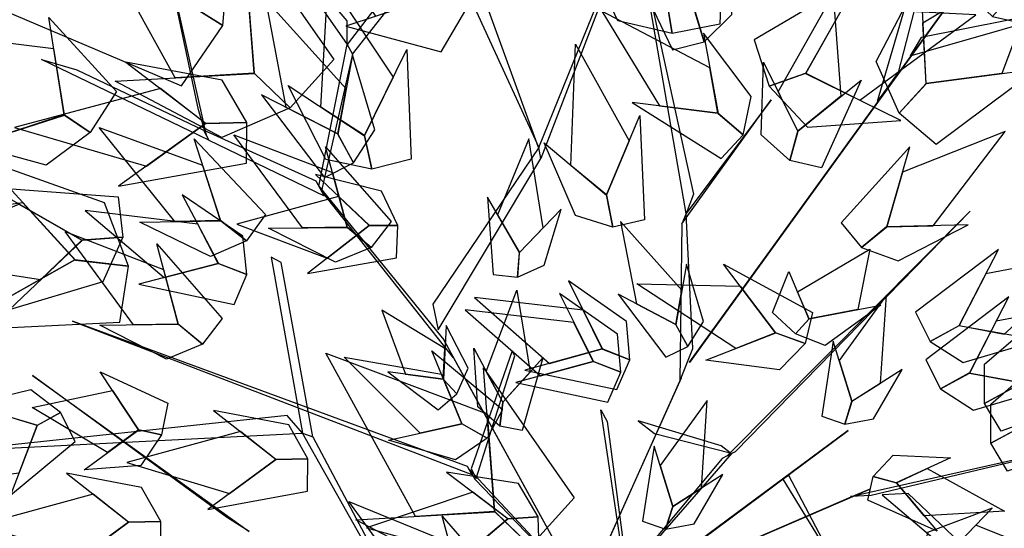
# Model space of a CAD drawing. Units: millimetres. Extents: x 533106 to 533990, y 9894275 to 9895157.
# Drawn here: x 533357 to 533360, y 9895013 to 9895015 of the extents above; entities that cross this region are included whole.
import ezdxf

# ---------------------------------------------------------------- set-up
doc = ezdxf.new("R2010")
doc.units = ezdxf.units.MM
doc.layers.add('arbol', color=74, linetype='Continuous')
doc.layers.add('arboles', color=3, linetype='Continuous')

# ---------------------------------------------------------------- blocks, each defined once
blk = doc.blocks.new('HOJA6')
at = {"color": 112, "linetype": 'ByBlock'}
blk.add_3dface([(-0.07999999999998408, 0.01000000000001933), (-0.4572914399395955, -0.2006622346704461), (-0.6399999999999864, -1.059999999999988), (-0.07999999999998408, -0.3549999999999898)], dxfattribs=at)
at = {"color": 72, "linetype": 'ByBlock'}
blk.add_3dface([(-0.07999999999998408, 0.01000000000001933), (-0.07999999999998408, -0.3599999999999852), (0.4470593097866029, -1.156503530116535), (0.2766743773917604, -0.00425651768809221)], dxfattribs=at)
at = {"color": 122, "linetype": 'ByBlock'}
blk.add_3dface([(-0.07999999999998408, -0.3599999999999852), (-0.3996535655883449, -0.7574210066781917), (-0.09499999999997044, -2.074999999999989), (0.2787254735908746, -0.9021137635791625)], dxfattribs=at)
blk = doc.blocks.new('AR3DS027')
at = {"layer": 'arbol', "color": 32, "linetype": 'Continuous'}
for points in [[(-0.1273699229234069, 0.2159053964415243, 0.6499769638032039), (-0.1084364229134849, 0.2969180624599836, 0.7515209244314954), (-0.1320263402069202, 0.2238178434635403, 0.6523946771514963), (-0.1273699229234069, 0.2159053964415243, 0.6499769638032039)], [(-0.05706109362347433, 0.06842211012910315, 0.6209644036236918), (-0.05706109362347433, 0.06842211012910315, 0.6298293525674316), (-0.1609457245738781, 0.2873916922955946, 0.6572301038480818)], [(-0.1236012104932627, 0.2078814244579021, 0.641112014859464), (-0.1170916162957383, 0.1940218364861979, 0.6370824926123096), (-0.1927432338440838, 0.2697858763585268, 0.6209644036236918), (-0.1680085819161832, 0.2493499781678281, 0.6322470659157242)], [(-0.0133121072678648, 0.06347074648810302, 0.7023607530162113), (-0.0133121072678648, 0.06750026873525794, 0.6886603773758861), (-0.05441323418884281, 0.2069217384868001, 0.8804656363404375), (-0.05441323418884281, 0.2069217384868001, 0.8820774452392993)], [(0.03066177241063883, 0.1094935137329083, 0.5307031052874325), (0.02678489839470899, 0.1015212387978703, 0.5395680542311722), (0.05248823166900252, 0.1893899114366446, 0.6161289769271063), (0.05354556094607688, 0.1915641682371101, 0.6120994546799521)], [(-0.1645605179930385, 0.05455944825577408, 0.7313733131957232), (-0.1691758359601749, 0.05600173512050954, 0.7313733131957232), (-0.2566666636556079, 0.1650525240014238, 0.9094781965199494)], [(-0.1135876150284503, 0.09827043531992707, 0.7313733131957232), (-0.1104929985867784, 0.09455496759472748, 0.7362087398923085), (-0.1382346446971496, 0.1543064501890647, 0.8441999361160475)], [(0.03771063425776333, 0.1239885590693364, 0.5605215699163751), (0.03277643096475913, 0.1138420273338383, 0.5492389076243429), (0.1131739076465124, 0.1446443584039052, 0.7313733131957232), (0.1152885662006611, 0.1489928720048361, 0.7313733131957232)], [(-0.1192610785048203, 0.1050821261494672, 0.7394323576900322), (-0.1135876150284503, 0.09827043531992707, 0.7313733131957232), (-0.2178990037224935, 0.1341024280683598, 0.7765039623638529)], [(-0.2486362065016863, 0.004639721679648545, 0.6548123904997889), (-0.243800779805099, 0.004639721679648545, 0.6596478171963743), (-0.2913491423215078, 0.1174663445999728, 0.7515209244314954), (-0.297796377916967, 0.1174663445999728, 0.7515209244314954)], [(0.01381924772456955, 0.03682595461264082, 0.796651573599625), (0.003904622397868707, 0.1151798004406359, 0.9521911323397864), (0.01462860489411355, 0.03042972230015106, 0.8103519492399501)], [(0.01471226135248571, -0.02204971277051548, 0.4065938200750756), (0.01567420304033362, -0.01242681957037206, 0.4065938200750756), (0.02793895956025949, 0.110265068731481, 0.5307031052874325), (0.02705717967975829, 0.1014440832980137, 0.5395680542311722)], [(-0.05182687337639891, 0.06084659266956383, 0.6298293525674316), (-0.06162649210833138, 0.07261224046604386, 0.6298293525674316), (-0.1135876150284503, 0.09827043531992707, 0.7313733131957232), (-0.1104929985867784, 0.09455496759472748, 0.7362087398923085)], [(0.008385315561667994, 0.08009685846339298, 0.8893305852841772), (0.0555649187556071, 0.08251457181168576, 0.9586383679352335), (0.008385315561667994, 0.08317103114164492, 0.9070604831716564)], [(-0.1691758359601749, 0.05600173512050954, 0.7313733131957232), (-0.1691758359601749, 0.05600173512050954, 0.7402382621394631), (-0.2529839055589491, 0.06918987330012172, 0.8466176494643399), (-0.2451955564893922, 0.06168998160350903, 0.8192168981836899)], [(-0.01380055040183947, 0.06514771676703557, 0.6886603773758861), (-0.0182450088180417, 0.06324294887438597, 0.6999430396679185), (-0.04440769387741739, 0.03718661868651463, 0.796651573599625), (-0.03625952011441314, 0.04067869315637207, 0.796651573599625)], [(0.01489454846222316, -0.01470198510669274, 0.490407882815888), (0.01489454846222316, -0.01470198510669274, 0.4678425582318231), (-0.0133121072678648, 0.06588845983639491, 0.6886603773758861), (-0.0133121072678648, 0.06105303313980937, 0.6999430396679185)], [(0.008447312866763923, -0.02034331625270891, 0.5016905451079203), (0.008447312866763923, -0.02034331625270891, 0.490407882815888), (-0.05285841219028953, 0.06208508191130147, 0.6209644036236918), (-0.05285841219028953, 0.06208508191130147, 0.6298293525674316)], [(-0.132878283197698, -0.01697798023499697, 0.5605215699163751), (-0.1221092079410369, -0.02034331625270802, 0.5492389076243429), (-0.1645605179930385, 0.05455944825577408, 0.7313733131957232), (-0.1691758359601749, 0.05600173512050954, 0.7313733131957232)], [(0.06727833767521929, -0.02034331625270891, 0.7990692869479176), (0.06727833767521929, -0.02034331625270891, 0.7877866246558854), (-0.05521913863827876, 0.02559323736485197, 0.9747564569238514), (-0.04957780749225549, 0.02559323736485197, 0.9497734189914937)], [(-0.2486362065016863, 0.004639721679648545, 0.6548123904997889), (-0.257501155445425, 0.009475148376235865, 0.6660950527918215), (-0.3155262758044444, -0.002613418365228881, 0.6548123904997889)], [(-0.1986701306369696, -0.03565550079189617, 0.6161289769271063), (-0.2010878439852775, -0.03565550079189617, 0.6120994546799521), (-0.2486362065016863, 0.004639721679648545, 0.6548123904997889), (-0.243800779805099, 0.004639721679648545, 0.6596478171963743)], [(-0.061666374233738, -0.03646140524132591, 0.6886603773758861), (-0.05683094753712226, -0.03646140524132591, 0.6999430396679185), (-0.09470845666038485, 0.003833817230218806, 0.796651573599625), (-0.0971261700086643, 0.003833817230218806, 0.796651573599625)], [(-0.1172737812444495, -0.02034331625270891, 0.5307031052874325), (-0.1084088323007109, -0.02034331625270891, 0.5395680542311722), (-0.1986701306369696, -0.03565550079189617, 0.6161289769271063), (-0.2010878439852775, -0.03565550079189617, 0.6120994546799521)], [(0.01570045291163069, -0.02034331625270891, 0.4065938200750756), (0.006029599518484474, -0.02034331625270891, 0.4065938200750756), (-0.1172737812444495, -0.02034331625270891, 0.5307031052874325), (-0.1084088323007109, -0.02034331625270891, 0.5395680542311722)], [(0.008447312866763923, -0.01953741180327917, 0.490407882815888), (0.008447312866763923, -0.01953741180327917, 0.4678425582318231), (-0.061666374233738, -0.03726730969075831, 0.6886603773758861), (-0.05683094753712226, -0.03726730969075831, 0.6999430396679185)], [(-0.1962524172886901, -0.03565550079189617, 0.6032345057362122), (-0.2035055573335569, -0.03565550079189617, 0.6145171680282445), (-0.2462184931533784, -0.06789167876912927, 0.6120994546799521), (-0.2413830664568195, -0.06789167876912927, 0.6032345057362122)], [(-0.05924866088543013, -0.03726730969075831, 0.7023607530162113), (-0.06327818313258149, -0.03726730969075831, 0.6886603773758861), (-0.1992136053412707, -0.15675742364418, 0.8804656363404375), (-0.1992136053412707, -0.15675742364418, 0.8820774452392993)], [(-0.243800779805099, -0.06789167876912927, 0.604846314635074), (-0.2550834420971171, -0.06547396542083561, 0.604846314635074), (-0.3227794158493396, -0.04532635418506636, 0.5693865188601149)], [(-0.2462184931533784, -0.06789167876912927, 0.6120994546799521), (-0.2413830664568195, -0.06789167876912927, 0.6032345057362122), (-0.3066613268607057, -0.1146341368361243, 0.6096817413316595), (-0.2953786645686876, -0.1033514745440902, 0.6120994546799521)], [(-0.1104220026704184, -0.09313642688050994, 0.6548123904997889), (-0.1067695805876951, -0.08996764726247708, 0.6596478171963743), (-0.1790233594936979, -0.06561963047942321, 0.7515209244314954), (-0.1830735390627183, -0.06820582914156947, 0.7515209244314954)], [(-0.1104220026704184, -0.09313642688050994, 0.6548123904997889), (-0.1202868894401092, -0.09529343409752045, 0.6660950527918215), (-0.1757386725920185, -0.2283218660621396, 0.6548123904997889)], [(-0.0462738109986276, -0.09082922151684336, 0.6161289769271063), (-0.0481000220399892, -0.09241361132586157, 0.6120994546799521), (-0.1104220026704184, -0.09313642688050994, 0.6548123904997889), (-0.1067695805876951, -0.08996764726247708, 0.6596478171963743)], [(-0.08448556845007715, -0.1339733432257804, 0.604846314635074), (-0.09459227645211854, -0.1395409512931671, 0.604846314635074), (-0.1888874081450354, -0.183768686329107, 0.5693865188601149)]]:
    blk.add_3dface(points, dxfattribs=at)
at = {"layer": 'arbol', "linetype": 'Continuous', "extrusion": (-0.08398694323743094, 0.2292782246043716, 0.9697307301967388), "xscale": 0.04925066492337823, "yscale": 0.04925066492337823, "zscale": 0.04925066492337823, "rotation": 359.9999999999997}
blk.add_blockref('HOJA6', (0.03258436610729967, -0.07823804836975481, 0.8492970498521223), dxfattribs=at)
at = {"layer": 'arbol', "linetype": 'Continuous', "extrusion": (-0.2008776809590334, 0.5806212840057614, 0.7890038541426916), "xscale": -0.0591007979080534, "yscale": 0.05910079790805306, "zscale": 0.05910079790805254, "rotation": 359.9999999999996}
blk.add_blockref('HOJA6', (0.02989706223324334, 0.4059908484698207, 0.8868390993825598), dxfattribs=at)
at = {"layer": 'arbol', "linetype": 'Continuous', "extrusion": (0.09816377819094195, 0.6356570873425403, 0.7657048647896117), "xscale": 0.05910079790805407, "yscale": 0.05910079790805407, "zscale": 0.05910079790805407}
blk.add_blockref('HOJA6', (0.17021581608466, 0.493829022436578, 0.7952972223630425), dxfattribs=at)
at = {"layer": 'arbol', "linetype": 'Continuous', "extrusion": (3.566627828535181e-18, 0.1961161351381787, 0.9805806756909212), "xscale": -0.03940053193869986, "yscale": 0.03940053193870127, "zscale": 0.03940053193870152}
for p in [(-0.02232696809861067, -0.06546086764327347, 0.550194613853102), (-0.04202723406794462, 0.03557070396087819, 1.030239461723696)]:
    blk.add_blockref('HOJA6', p, dxfattribs=at)
at = {"layer": 'arbol', "linetype": 'Continuous', "extrusion": (-3.566627828535181e-18, 0.1961161351381787, 0.9805806756909212), "xscale": 0.03940053193869986, "yscale": 0.03940053193869986, "zscale": 0.03940053193869986}
for p in [(0.01904359043703607, -0.06430180563634214, 0.5158091076474818), (-0.004596728726170343, 0.04329778400708428, 1.028694045714455)]:
    blk.add_blockref('HOJA6', p, dxfattribs=at)
at = {"layer": 'arbol', "linetype": 'Continuous', "extrusion": (-0.2189149680833285, 0.1899969169839158, 0.957067086617068), "xscale": 0.0394005319387009, "yscale": 0.0394005319387009, "zscale": 0.0394005319387009, "rotation": 322.8876813843733}
blk.add_blockref('HOJA6', (-0.07626922306756982, 0.1418373845899068, 0.996341586523432), dxfattribs=at)
at = {"layer": 'arbol', "linetype": 'Continuous', "extrusion": (-0.3065489324140404, 0.2920890771114923, 0.9059314119004646), "xscale": -0.03940053193870188, "yscale": 0.03940053193870086, "zscale": 0.03940053193870213, "rotation": 359.9999999999992}
blk.add_blockref('HOJA6', (-0.03496011463684597, 0.2501746126245668, 0.9679848732577047), dxfattribs=at)
at = {"layer": 'arbol', "linetype": 'Continuous', "extrusion": (-0.6329066468527266, 0.2212600472737178, 0.741938789827079), "xscale": -0.05910079790805182, "yscale": 0.05910079790805137, "zscale": 0.05910079790805296}
blk.add_blockref('HOJA6', (-0.06774433118829218, 0.4810118002125688, 0.855398638400941), dxfattribs=at)
at = {"layer": 'arbol', "linetype": 'Continuous', "extrusion": (-0.3233495663607472, 0.06858930195530936, 0.9437905305689394), "xscale": 0.03940053193870144, "yscale": 0.03940053193870144, "zscale": 0.03940053193870144, "rotation": 1.378608555434628e-12}
blk.add_blockref('HOJA6', (-0.09750391750393171, -0.02042651403885169, 0.5529975168145148), dxfattribs=at)
at = {"layer": 'arbol', "linetype": 'Continuous', "extrusion": (-0.6136390419083672, 0.5667508110147196, 0.5497641716772192), "xscale": -0.03940053193870022, "yscale": 0.03940053193870086, "zscale": 0.03940053193870088, "rotation": 344.0917525427434}
blk.add_blockref('HOJA6', (-0.05860441610646837, 0.7903698902888219, 0.6516009009499311), dxfattribs=at)
at = {"layer": 'arbol', "linetype": 'Continuous', "extrusion": (0.6136390419083672, 0.5667508110147195, 0.5497641716772191), "xscale": 0.03940053193870022, "yscale": 0.03940053193870022, "zscale": 0.03940053193870022, "rotation": 15.90824745725655}
blk.add_blockref('HOJA6', (0.04033713097412985, 0.7794963423399908, 0.6681223324741111), dxfattribs=at)
at = {"layer": 'arbol', "linetype": 'Continuous', "extrusion": (-0.2117124015514258, 0.2198551862264819, 0.9522822880420736), "xscale": 0.02955039895402574, "yscale": 0.02955039895402574, "zscale": 0.02955039895402574}
for p in [(-0.07785941793703481, 0.200156654063689, 0.8956138764154498), (-0.01500075961294294, 0.1399558219225815, 0.4939199683858643)]:
    blk.add_blockref('HOJA6', p, dxfattribs=at)
at = {"layer": 'arbol', "linetype": 'Continuous', "extrusion": (0.2117124015514258, 0.2198551862264819, 0.9522822880420736), "xscale": -0.02955039895402574, "yscale": 0.02955039895402664, "zscale": 0.02955039895402612}
blk.add_blockref('HOJA6', (0.05846573489208698, 0.1823724028617774, 0.9013139569288637), dxfattribs=at)
at = {"layer": 'arbol', "linetype": 'Continuous', "extrusion": (-0.1324169421763769, -0.04965635331614135, 0.989949493661167), "xscale": 0.03940053193870209, "yscale": 0.03940053193870209, "zscale": 0.03940053193870209}
blk.add_blockref('HOJA6', (-0.1705301979644976, 0.06344150161949277, 0.9678796548189507), dxfattribs=at)
at = {"layer": 'arbol', "linetype": 'Continuous', "extrusion": (-0.0892135852016975, -0.3879754384952693, 0.917341809436299), "xscale": -0.03940053193870111, "yscale": 0.03940053193870215, "zscale": 0.03940053193870148, "rotation": 326.5632369589071}
blk.add_blockref('HOJA6', (-0.06570156258380748, 0.5038565313657829, 0.8924293570330301), dxfattribs=at)
at = {"layer": 'arbol', "linetype": 'Continuous', "extrusion": (-0.1610901177046524, 0.05097788534957408, 0.9856222548132662), "xscale": -0.03940053193870215, "yscale": 0.0394005319387031, "zscale": 0.03940053193870176, "rotation": 359.9999999999993}
blk.add_blockref('HOJA6', (-0.03146216224527036, 0.03925695002426718, 1.039116780930777), dxfattribs=at)
at = {"layer": 'arbol', "linetype": 'Continuous', "extrusion": (-0.09286125929451543, 7.936008364039693e-19, 0.9956790579911967), "xscale": 0.02955039895402578, "yscale": 0.02955039895402578, "zscale": 0.02955039895402578}
blk.add_blockref('HOJA6', (-0.06947627131857725, 0.03306703396947662, 1.01363699472601), dxfattribs=at)
at = {"layer": 'arbol', "linetype": 'Continuous', "extrusion": (-0.6680082308487332, -0.4218999352728883, 0.6129971028765783), "xscale": 0.05910079790805171, "yscale": 0.05910079790805171, "zscale": 0.05910079790805171, "rotation": 359.9999999999994}
blk.add_blockref('HOJA6', (-0.1694854876424961, 0.5748984287737453, 0.66016714505514), dxfattribs=at)
at = {"layer": 'arbol', "linetype": 'Continuous', "extrusion": (-0.184376471054431, 0.1195955487920646, 0.9755522649405514), "xscale": 0.02955039895402634, "yscale": 0.02955039895402634, "zscale": 0.02955039895402634, "rotation": 359.9999999999984}
blk.add_blockref('HOJA6', (0.05195444584999759, 0.06758993510928202, 0.8265896455790193), dxfattribs=at)
at = {"layer": 'arbol', "linetype": 'Continuous', "extrusion": (-0.3577963205985866, -0.2981636004988241, 0.8849182223819844), "xscale": 0.03940053193870168, "yscale": 0.03940053193870168, "zscale": 0.03940053193870168}
for p in [(-0.07641071009634873, 0.4618849844968929, 0.9253564113166922), (-0.07111375286036603, 0.2574979095788881, 0.5464985102241613)]:
    blk.add_blockref('HOJA6', p, dxfattribs=at)
at = {"layer": 'arbol', "linetype": 'Continuous', "extrusion": (-0.5432147250052454, 0.1560297614376791, 0.8249681667089809), "xscale": -0.04925066492337722, "yscale": 0.04925066492337823, "zscale": 0.04925066492337716, "rotation": 359.9999999999987}
blk.add_blockref('HOJA6', (0.0604243208370842, 0.4057000002148275, 0.9171680230471115), dxfattribs=at)
at = {"layer": 'arbol', "linetype": 'Continuous', "extrusion": (1.76798789274418e-17, 0.4280863447390439, 0.9037378388935391), "xscale": -0.02955039895402643, "yscale": 0.02955039895402585, "zscale": 0.02955039895402621, "rotation": 51.07245640720799}
blk.add_blockref('HOJA6', (0.06829425536039935, 0.4573614920837533, 0.9323526083229339), dxfattribs=at)
at = {"layer": 'arbol', "linetype": 'Continuous', "extrusion": (-0.6360157272718446, -0.1999843266164048, 0.7453121921521543), "xscale": -0.07880106387740267, "yscale": 0.07880106387740296, "zscale": 0.07880106387740386, "rotation": 359.9999999999997}
for p in [(-0.04840502583104538, 0.3838091595114426, 0.7800344124441854), (0.01630052367500624, 0.4741376449035493, 0.5723567551313146)]:
    blk.add_blockref('HOJA6', p, dxfattribs=at)
at = {"layer": 'arbol', "linetype": 'Continuous', "extrusion": (-0.3242396493221019, -0.1811068311528807, 0.9284766908852599), "xscale": 0.0886511968620785, "yscale": 0.0886511968620785, "zscale": 0.0886511968620785}
blk.add_blockref('HOJA6', (-0.09642278640863666, 0.02698122834113447, 0.7812237919031607), dxfattribs=at)
at = {"layer": 'arbol', "linetype": 'Continuous', "extrusion": (-0.194098068543841, 3.492895147112172e-18, 0.9809821302080637), "xscale": 0.03940053193870163, "yscale": 0.03940053193870163, "zscale": 0.03940053193870163}
blk.add_blockref('HOJA6', (0.02015993884196821, -0.01434026936706764, 0.9622193932263094), dxfattribs=at)
at = {"layer": 'arbol', "linetype": 'Continuous', "extrusion": (-0.254911798831486, -0.4620276353820731, 0.849441251034906), "xscale": 0.03940053193870088, "yscale": 0.03940053193870088, "zscale": 0.03940053193870088, "rotation": 359.9999999999998}
blk.add_blockref('HOJA6', (-0.137984461050949, 0.3245031812762205, 0.7000188912839618), dxfattribs=at)
at = {"layer": 'arbol', "linetype": 'Continuous', "extrusion": (-0.4237042157978929, -0.2567904338169072, 0.8686388263341777), "xscale": -0.03940053193870201, "yscale": 0.03940053193870069, "zscale": 0.03940053193870114, "rotation": 1.518785097687214e-12}
blk.add_blockref('HOJA6', (-0.01825234280147366, 0.4517885921046907, 0.9338419237799239), dxfattribs=at)
at = {"layer": 'arbol', "linetype": 'Continuous', "extrusion": (-0.3243787155722118, -0.1277855546193555, 0.9372562621366399), "xscale": -0.03940053193870167, "yscale": 0.03940053193870211, "zscale": 0.03940053193870185}
for p in [(-0.03761925868128874, 0.1680719581069048, 0.9221938715617022), (0.04119670035274284, 0.05174363511851328, 0.6985234219395396)]:
    blk.add_blockref('HOJA6', p, dxfattribs=at)
at = {"layer": 'arbol', "linetype": 'Continuous', "extrusion": (-0.5922401177795709, -0.144909816052442, 0.792623989104599), "xscale": 0.0295503989540261, "yscale": 0.0295503989540261, "zscale": 0.0295503989540261, "rotation": 359.9999999999978}
blk.add_blockref('HOJA6', (0.005749701936704613, 0.4937711239798975, 0.7980366617767644), dxfattribs=at)
at = {"layer": 'arbol', "linetype": 'Continuous', "extrusion": (-0.1752240340400288, -0.3816761137505534, 0.9075350583239269), "xscale": 0.03940053193870222, "yscale": 0.03940053193870222, "zscale": 0.03940053193870222}
blk.add_blockref('HOJA6', (-0.01358633090761623, 0.3721222404866593, 0.8768584992024244), dxfattribs=at)
at = {"layer": 'arbol', "linetype": 'Continuous', "extrusion": (-0.09060190839950315, -0.176747985238379, 0.9800772642544782), "xscale": 0.04925066492337815, "yscale": 0.04925066492337815, "zscale": 0.04925066492337815}
blk.add_blockref('HOJA6', (-0.1856505829331787, 0.02823112575167461, 0.9095099724945237), dxfattribs=at)
at = {"layer": 'arbol', "linetype": 'Continuous', "extrusion": (-0.2396662512126066, -0.09166517974665399, 0.9665182785916205), "xscale": -0.03940053193870129, "yscale": 0.03940053193870087, "zscale": 0.03940053193870193, "rotation": 359.9999999999997}
blk.add_blockref('HOJA6', (0.05354307252810993, 0.2444039163880868, 1.000606948160375), dxfattribs=at)
at = {"layer": 'arbol', "linetype": 'Continuous', "extrusion": (-0.1783635286109979, -0.07681349042371452, 0.9809618439829144), "xscale": -0.03940053193870132, "yscale": 0.03940053193870192, "zscale": 0.03940053193870173, "rotation": 359.9999999999988}
blk.add_blockref('HOJA6', (-0.01173490745888221, -0.01632172798757383, 0.9825012729413583), dxfattribs=at)
at = {"layer": 'arbol', "linetype": 'Continuous', "extrusion": (-0.3024360027079133, -0.2546829496487742, 0.9185145940181131), "xscale": 0.03940053193870149, "yscale": 0.03940053193870149, "zscale": 0.03940053193870149}
blk.add_blockref('HOJA6', (-0.05129896988831541, 0.1939442818142588, 0.9318258016192623), dxfattribs=at)
at = {"layer": 'arbol', "linetype": 'Continuous', "extrusion": (-0.6943777569801045, -0.3545758759047272, 0.6261912478130578), "xscale": -0.05910079790805282, "yscale": 0.05910079790805223, "zscale": 0.05910079790805303}
blk.add_blockref('HOJA6', (-0.02765016451358843, 0.4181501452671044, 0.7071184229225496), dxfattribs=at)
at = {"layer": 'arbol', "linetype": 'Continuous', "extrusion": (-0.1337549082665864, -0.2609046358780339, 0.9560535526276485), "xscale": 0.03940053193870222, "yscale": 0.03940053193870222, "zscale": 0.03940053193870222}
for p in [(-0.03996882624849651, 0.159919813183794, 0.9650526643081754), (-0.0146490314315572, 0.09363039380530505, 0.9688969269556715)]:
    blk.add_blockref('HOJA6', p, dxfattribs=at)
at = {"layer": 'arbol', "linetype": 'Continuous', "extrusion": (-0.2290781601001203, -0.3242337035263255, 0.9178211710691504), "xscale": 0.06895093089272802, "yscale": 0.06895093089272802, "zscale": 0.06895093089272802}
blk.add_blockref('HOJA6', (-0.09367933480238852, 0.1024695255029693, 0.798279277883672), dxfattribs=at)
at = {"layer": 'arbol', "linetype": 'Continuous', "extrusion": (-0.08837765295541569, -0.1955020807801621, 0.976713021756503), "xscale": -0.0492506649233754, "yscale": 0.04925066492337653, "zscale": 0.04925066492337708, "rotation": 359.9999999999993}
blk.add_blockref('HOJA6', (-0.1556042265159484, -0.009757702636050553, 0.8919483129327144), dxfattribs=at)
at = {"layer": 'arbol', "linetype": 'Continuous', "extrusion": (-0.4735482849945706, -0.5346512895100012, 0.6999285823596534), "xscale": -0.03940053193870258, "yscale": 0.03940053193870099, "zscale": 0.03940053193870146, "rotation": 1.27897692436818e-12}
blk.add_blockref('HOJA6', (-0.008473426785954655, 0.5872885962945956, 0.85610058080374), dxfattribs=at)
at = {"layer": 'arbol', "linetype": 'Continuous', "extrusion": (-3.927052745757205e-17, -0.6179942783065092, 0.7861825945544819), "xscale": 0.03940053193869986, "yscale": 0.03940053193869986, "zscale": 0.03940053193869986}
blk.add_blockref('HOJA6', (-0.1638405453117571, 0.4039174801161841, 0.8060346566111285), dxfattribs=at)
blk = doc.blocks.new('ARBOL LINDO')
at = {"layer": 'arboles', "lineweight": 15, "xscale": 7.525086044683661, "yscale": 7.525086044683661, "zscale": 7.525086044683661}
blk.add_blockref('AR3DS027', (21.84290715064014, 20.07524315835084, -0.009209817443868396), dxfattribs=at)

msp = doc.modelspace()

# ---------------------------------------------------------------- block references
at = {"layer": 'arbol', "extrusion": (-0.004925752348678761, 0.004803867424012636, 0.9999763296306429), "xscale": 0.9377431143536462, "yscale": 0.9377431143536462, "zscale": 0.9377431143536462, "rotation": 298.7015708777216}
msp.add_blockref('ARBOL LINDO', (533327.0393981393, 9894920.092450248, 45043.91299928615), dxfattribs=at)

doc.saveas('drawing.dxf')
